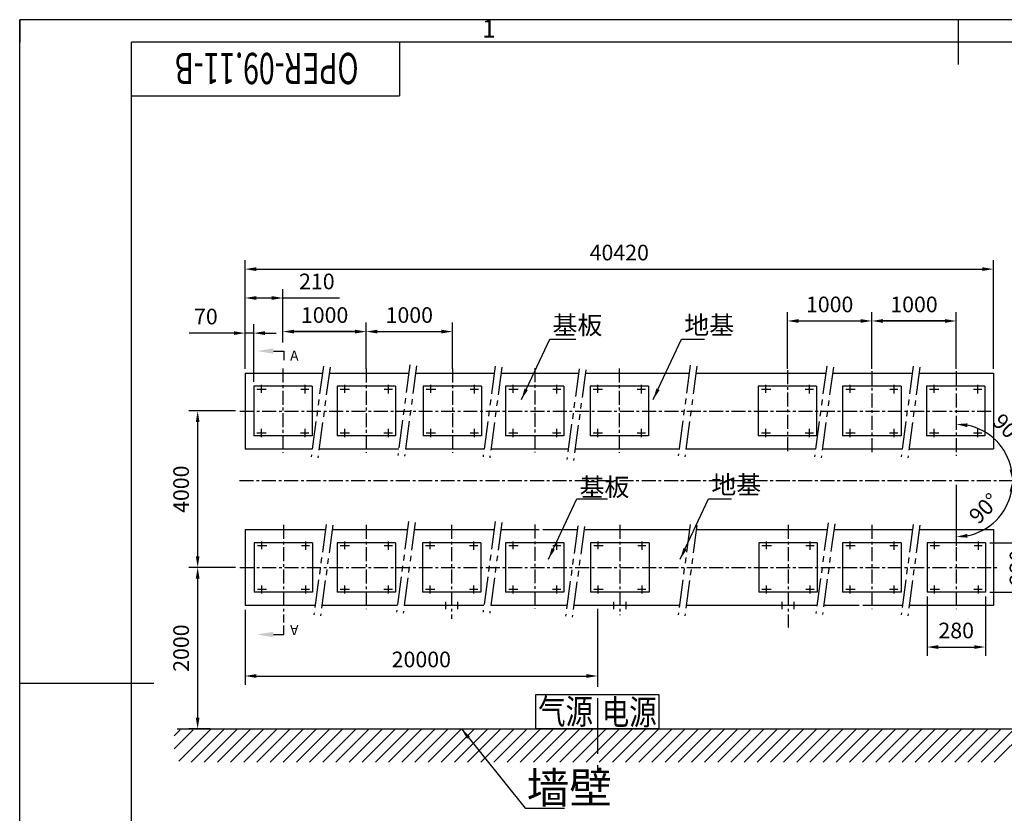
# Model space of a CAD drawing. Units: millimetres. Extents: x -313 to 4839, y -60 to 3505.
# Drawn here: x -300 to 2344, y 1373 to 3504 of the extents above; entities that cross this region are included whole.
import ezdxf
from ezdxf.enums import TextEntityAlignment as Align

# ---------------------------------------------------------------- set-up
doc = ezdxf.new("R2010")
doc.units = ezdxf.units.MM
doc.header["$LTSCALE"] = 120
doc.linetypes.add('CENTER', pattern=[2, 1.25, -0.25, 0.25, -0.25])
doc.linetypes.add('PHANTOM', pattern=[2.5, 1.25, -0.25, 0.25, -0.25, 0.25, -0.25])
for name, color, linetype in [('1', 1, 'CENTER'), ('1轮廓实线层', 7, 'Continuous'), ('2细线层', 4, 'Continuous'), ('3中心线层', 1, 'CENTER'), ('6文字层', 3, 'Continuous'), ('9双点划线层', 6, 'PHANTOM'), ('DIM', 3, 'Continuous'), ('图框层', 7, 'Continuous')]:
    doc.layers.add(name, color=color, linetype=linetype)
doc.styles.add('PC_TEXTSTYLE', font='isocp.shx', dxfattribs={"width": 0.8, "bigfont": 'hzfs.shx'})
doc.styles.add('ROMANS', font='SIMKAI.TTF', dxfattribs={"width": 0.8, "height": 3.5})
doc.styles.add('ROMANS8', font='romans8', dxfattribs={"height": 10})
doc.styles.add('TH_GBDIM', font='romans.shx', dxfattribs={"width": 0.8, "bigfont": 'gbcbig.shx'})
doc.dimstyles.new('TH_GBDIM', dxfattribs={"dimscale": 12, "dimtxt": 3.5, "dimasz": 2.5, "dimexe": 2, "dimexo": 1, "dimgap": 1.5, "dimtad": 1, "dimdec": 1, "dimzin": 12, "dimdsep": 46, "dimtxsty": 'TH_GBDIM', "dimcen": 2.5, "dimclrd": 130, "dimclre": 130, "dimclrt": 3, "dimadec": 0, "dimazin": 0, "dimtfac": 0.714286, "dimtdec": 1, "dimtmove": 0, "dimatfit": 3, "dimfxl": 2, "dimtzin": 0, "dimlwd": -1, "dimlwe": -1, "dimarcsym": 0})

# ---------------------------------------------------------------- blocks, each defined once
blk = doc.blocks.new('*D4')
at = {"color": 130}
for p, q in [((305.2, 2566.8), (305.2, 2858.3)), ((2314.9, 2566.8), (2314.9, 2858.3)), ((335.2, 2834.3), (2284.9, 2834.3))]:
    blk.add_line(p, q, dxfattribs=at)
for points in [[(335.2, 2839.3), (335.2, 2829.3), (305.2, 2834.3)], [(2284.9, 2839.3), (2284.9, 2829.3), (2314.9, 2834.3)]]:
    blk.add_solid(points, dxfattribs=at)
at = {"layer": 'Defpoints', "color": 0}
for p in [(2314.9, 2834.3), (305.2, 2554.8), (2314.9, 2554.8)]:
    blk.add_point(p, dxfattribs=at)
at = {"color": 3, "insert": (1310.1, 2873.3), "char_height": 42, "attachment_point": 5, "style": 'TH_GBDIM'}
blk.add_mtext('40420{}{}', dxfattribs=at)
blk = doc.blocks.new('*D5')
at = {"color": 130}
for p, q in [((305.2, 2566.8), (305.2, 2686.4)), ((328.5, 2531.6), (328.5, 2686.4)), ((275.2, 2662.4), (154.8, 2662.4)), ((328.5, 2662.4), (305.2, 2662.4)), ((358.5, 2662.4), (388.5, 2662.4))]:
    blk.add_line(p, q, dxfattribs=at)
for points in [[(275.2, 2667.4), (275.2, 2657.4), (305.2, 2662.4)], [(358.5, 2667.4), (358.5, 2657.4), (328.5, 2662.4)]]:
    blk.add_solid(points, dxfattribs=at)
at = {"layer": 'Defpoints', "color": 0}
for p in [(305.2, 2662.4), (305.2, 2554.8), (328.5, 2519.6)]:
    blk.add_point(p, dxfattribs=at)
at = {"color": 3, "insert": (200, 2701.4), "char_height": 42, "attachment_point": 5, "style": 'TH_GBDIM'}
blk.add_mtext('70{}{}', dxfattribs=at)
blk = doc.blocks.new('*D6')
at = {"color": 130}
for p, q in [((305.2, 2566.8), (305.2, 2780.7)), ((406.8, 2637.4), (406.8, 2780.7)), ((335.2, 2756.7), (376.8, 2756.7)), ((406.8, 2756.7), (559.2, 2756.7))]:
    blk.add_line(p, q, dxfattribs=at)
for points in [[(335.2, 2761.7), (335.2, 2751.7), (305.2, 2756.7)], [(376.8, 2761.7), (376.8, 2751.7), (406.8, 2756.7)]]:
    blk.add_solid(points, dxfattribs=at)
at = {"layer": 'Defpoints', "color": 0}
for p in [(406.8, 2756.7), (406.8, 2625.4), (305.2, 2554.8)]:
    blk.add_point(p, dxfattribs=at)
at = {"color": 3, "insert": (498, 2795.7), "char_height": 42, "attachment_point": 5, "style": 'TH_GBDIM'}
blk.add_mtext('210{}{}', dxfattribs=at)
blk = doc.blocks.new('*D7')
at = {"color": 130}
for p, q in [((406.8, 2678.5), (406.8, 2690.5)), ((630.7, 2566.8), (630.7, 2690.5)), ((436.8, 2666.5), (600.7, 2666.5))]:
    blk.add_line(p, q, dxfattribs=at)
for points in [[(436.8, 2671.5), (436.8, 2661.5), (406.8, 2666.5)], [(600.7, 2671.5), (600.7, 2661.5), (630.7, 2666.5)]]:
    blk.add_solid(points, dxfattribs=at)
at = {"layer": 'Defpoints', "color": 0}
for p in [(406.8, 2666.5), (630.7, 2666.5), (630.7, 2554.8)]:
    blk.add_point(p, dxfattribs=at)
at = {"color": 3, "insert": (518.8, 2705.5), "char_height": 42, "attachment_point": 5, "style": 'TH_GBDIM'}
blk.add_mtext('1000{}{}', dxfattribs=at)
blk = doc.blocks.new('*D8')
at = {"color": 130}
for p, q in [((630.7, 2566.8), (630.7, 2690.5)), ((861.8, 2566.8), (861.8, 2690.5)), ((660.7, 2666.5), (831.8, 2666.5))]:
    blk.add_line(p, q, dxfattribs=at)
for points in [[(660.7, 2671.5), (660.7, 2661.5), (630.7, 2666.5)], [(831.8, 2671.5), (831.8, 2661.5), (861.8, 2666.5)]]:
    blk.add_solid(points, dxfattribs=at)
at = {"layer": 'Defpoints', "color": 0}
for p in [(861.8, 2666.5), (630.7, 2554.8), (861.8, 2554.8)]:
    blk.add_point(p, dxfattribs=at)
at = {"color": 3, "insert": (746.2, 2705.5), "char_height": 42, "attachment_point": 5, "style": 'TH_GBDIM'}
blk.add_mtext('1000{}{}', dxfattribs=at)
blk = doc.blocks.new('*D9')
at = {"color": 130}
for p, q in [((279.4, 2453.2), (153.9, 2453.2)), ((177.9, 2423.2), (177.9, 2063)), ((279.4, 2033), (153.9, 2033))]:
    blk.add_line(p, q, dxfattribs=at)
for points in [[(172.9, 2423.2), (182.9, 2423.2), (177.9, 2453.2)], [(172.9, 2063), (182.9, 2063), (177.9, 2033)]]:
    blk.add_solid(points, dxfattribs=at)
at = {"layer": 'Defpoints', "color": 0}
for p in [(291.4, 2453.2), (177.9, 2033), (291.4, 2033)]:
    blk.add_point(p, dxfattribs=at)
at = {"color": 3, "insert": (138.9, 2243.1), "char_height": 42, "attachment_point": 5, "rotation": 90, "style": 'TH_GBDIM'}
blk.add_mtext('{4000}{}{}', dxfattribs=at)
blk = doc.blocks.new('*D10')
at = {"color": 130}
for p, q in [((211.7, 2033), (153.9, 2033)), ((177.9, 2003), (177.9, 1629.5)), ((211.7, 1599.5), (153.9, 1599.5))]:
    blk.add_line(p, q, dxfattribs=at)
for points in [[(172.9, 2003), (182.9, 2003), (177.9, 2033)], [(172.9, 1629.5), (182.9, 1629.5), (177.9, 1599.5)]]:
    blk.add_solid(points, dxfattribs=at)
at = {"layer": 'Defpoints', "color": 0}
for p in [(223.7, 2033), (177.9, 1599.5), (223.7, 1599.5)]:
    blk.add_point(p, dxfattribs=at)
at = {"color": 3, "insert": (138.9, 1816.3), "char_height": 42, "attachment_point": 5, "rotation": 90, "style": 'TH_GBDIM'}
blk.add_mtext('2000{}{}', dxfattribs=at)
blk = doc.blocks.new('*D11')
at = {"color": 130}
for p, q in [((305.2, 1919.4), (305.2, 1717.4)), ((1251.8, 1909.9), (1251.8, 1717.4)), ((335.2, 1741.4), (1221.8, 1741.4))]:
    blk.add_line(p, q, dxfattribs=at)
for points in [[(335.2, 1746.4), (335.2, 1736.4), (305.2, 1741.4)], [(1221.8, 1746.4), (1221.8, 1736.4), (1251.8, 1741.4)]]:
    blk.add_solid(points, dxfattribs=at)
at = {"layer": 'Defpoints', "color": 0}
for p in [(305.2, 1931.4), (1251.8, 1921.9), (1251.8, 1741.4)]:
    blk.add_point(p, dxfattribs=at)
at = {"color": 3, "insert": (778.5, 1780.4), "char_height": 42, "attachment_point": 5, "style": 'TH_GBDIM'}
blk.add_mtext('20000{}{}', dxfattribs=at)
blk = doc.blocks.new('*D12')
at = {"color": 130}
for p, q in [((1988.3, 2566.8), (1988.3, 2719)), ((2214.8, 2566.8), (2214.8, 2719)), ((2184.8, 2695), (2018.3, 2695))]:
    blk.add_line(p, q, dxfattribs=at)
for points in [[(2018.3, 2700), (2018.3, 2690), (1988.3, 2695)], [(2184.8, 2700), (2184.8, 2690), (2214.8, 2695)]]:
    blk.add_solid(points, dxfattribs=at)
at = {"layer": 'Defpoints', "color": 0}
for p in [(1988.3, 2695), (1988.3, 2554.8), (2214.8, 2554.8)]:
    blk.add_point(p, dxfattribs=at)
at = {"color": 3, "insert": (2101.5, 2734), "char_height": 42, "attachment_point": 5, "style": 'TH_GBDIM'}
blk.add_mtext('1000{}{}', dxfattribs=at)
blk = doc.blocks.new('*D13')
at = {"color": 130}
for p, q in [((1761.7, 2566.8), (1761.7, 2719)), ((1988.3, 2566.8), (1988.3, 2719)), ((1791.7, 2695), (1958.3, 2695))]:
    blk.add_line(p, q, dxfattribs=at)
for points in [[(1791.7, 2700), (1791.7, 2690), (1761.7, 2695)], [(1958.3, 2700), (1958.3, 2690), (1988.3, 2695)]]:
    blk.add_solid(points, dxfattribs=at)
at = {"layer": 'Defpoints', "color": 0}
for p in [(1988.3, 2695), (1761.7, 2554.8), (1988.3, 2554.8)]:
    blk.add_point(p, dxfattribs=at)
at = {"color": 3, "insert": (1875, 2734), "char_height": 42, "attachment_point": 5, "style": 'TH_GBDIM'}
blk.add_mtext('1000{}{}', dxfattribs=at)
blk = doc.blocks.new('*D14')
at = {"color": 130}
for p, q in [((2136.5, 1954.6), (2136.5, 1795.2)), ((2293.1, 1954.6), (2293.1, 1795.2)), ((2166.5, 1819.2), (2263.1, 1819.2))]:
    blk.add_line(p, q, dxfattribs=at)
for points in [[(2166.5, 1824.2), (2166.5, 1814.2), (2136.5, 1819.2)], [(2263.1, 1824.2), (2263.1, 1814.2), (2293.1, 1819.2)]]:
    blk.add_solid(points, dxfattribs=at)
at = {"layer": 'Defpoints', "color": 0}
for p in [(2136.5, 1966.6), (2293.1, 1966.6), (2293.1, 1819.2)]:
    blk.add_point(p, dxfattribs=at)
at = {"color": 3, "insert": (2214.8, 1858.2), "char_height": 42, "attachment_point": 5, "style": 'TH_GBDIM'}
blk.add_mtext('280{}{}', dxfattribs=at)
blk = doc.blocks.new('*D15')
at = {"color": 130}
for p, q in [((2305.1, 2099.5), (2447.8, 2099.5)), ((2423.8, 2069.5), (2423.8, 1996.6)), ((2305.1, 1966.6), (2447.8, 1966.6))]:
    blk.add_line(p, q, dxfattribs=at)
for points in [[(2418.8, 2069.5), (2428.8, 2069.5), (2423.8, 2099.5)], [(2418.8, 1996.6), (2428.8, 1996.6), (2423.8, 1966.6)]]:
    blk.add_solid(points, dxfattribs=at)
at = {"layer": 'Defpoints', "color": 0}
for p in [(2293.1, 2099.5), (2293.1, 1966.6), (2423.8, 1966.6)]:
    blk.add_point(p, dxfattribs=at)
at = {"color": 3, "insert": (2384.8, 2033), "char_height": 42, "attachment_point": 5, "rotation": 90, "style": 'TH_GBDIM'}
blk.add_mtext('230{}{}', dxfattribs=at)
blk = doc.blocks.new('*D16')
at = {"color": 130}
blk.add_arc((2214.8, 2266.5), 151.4, 11.3715, 78.6285, dxfattribs=at)
for points in [[(2244.2, 2409.9), (2245.2, 2419.9), (2214.8, 2417.9)], [(2368.2, 2296.8), (2358.3, 2295.8), (2366.2, 2266.5)]]:
    blk.add_solid(points, dxfattribs=at)
at = {"layer": 'Defpoints', "color": 0}
for p in [(2214.8, 2560.4), (2214.8, 2332.8), (2345.9, 2342.2), (290.5, 2266.5), (2386, 2266.5)]:
    blk.add_point(p, dxfattribs=at)
at = {"color": 3, "insert": (2350.3, 2401.9), "char_height": 42, "attachment_point": 5, "rotation": 315, "style": 'TH_GBDIM'}
blk.add_mtext('90°', dxfattribs=at)
blk = doc.blocks.new('*D17')
at = {"color": 130}
blk.add_line((2214.8, 2254.5), (2214.8, 2091.1), dxfattribs=at)
blk.add_arc((2214.8, 2266.5), 151.4, 281.3715, 348.6285, dxfattribs=at)
for points in [[(2358.3, 2237.1), (2368.2, 2236.1), (2366.2, 2266.5)], [(2245.2, 2113.1), (2244.2, 2123), (2214.8, 2115.1)]]:
    blk.add_solid(points, dxfattribs=at)
at = {"layer": 'Defpoints', "color": 0}
for p in [(2214.8, 2560.4), (2214.8, 2332.8), (290.5, 2266.5), (2386, 2266.5), (2290.5, 2135.4)]:
    blk.add_point(p, dxfattribs=at)
at = {"color": 3, "insert": (2293.5, 2187.8), "char_height": 42, "attachment_point": 5, "rotation": 45, "style": 'TH_GBDIM'}
blk.add_mtext('90°', dxfattribs=at)
blk = doc.blocks.new('PC_TYDH_BLOCK')
at = {"layer": '2细线层', "linetype": 'Continuous'}
for p in [(60, 0), (0, -12)]:
    blk.add_line(p, (60, -12), dxfattribs=at)
at = {"layer": '6文字层', "style": 'PC_TEXTSTYLE', "width": 1.815486}
blk.add_attdef('图样代号', text='', height=7, rotation=180, dxfattribs=at).set_placement((58.24, -2.4), (2.35, -2.4), align=Align.FIT)

msp = doc.modelspace()

# ---------------------------------------------------------------- linework, layer by layer
at = {"color": 6, "linetype": 'PHANTOM', "ltscale": 0.5}
for p, q in [((515.47, 2573.34), (482.78, 2330.22)), ((533.38, 2570.94), (500.68, 2327.81)), ((748, 2576.97), (715.3, 2333.85)), ((765.9, 2574.57), (733.2, 2331.44)), ((976.89, 2573.34), (944.19, 2330.22)), ((994.79, 2570.94), (962.09, 2327.81)), ((1202.15, 2566.09), (1169.45, 2322.96)), ((1500.67, 2575.86), (1467.97, 2332.74)), ((1518.68, 2573.46), (1485.98, 2330.33)), ((1867.02, 2573.34), (1834.32, 2330.22)), ((1884.92, 2570.94), (1852.22, 2327.81)), ((2099.54, 2573.34), (2066.84, 2330.22)), ((2117.44, 2570.94), (2084.75, 2327.81)), ((1220.05, 2563.68), (1187.35, 2320.55)), ((522.74, 2148.78), (490.04, 1905.65)), ((540.64, 2146.37), (507.94, 1903.24)), ((744.36, 2156.04), (711.67, 1912.91)), ((762.27, 2153.63), (729.57, 1910.5)), ((976.89, 2156.04), (944.19, 1912.91)), ((994.79, 2153.63), (962.09, 1910.5)), ((1198.51, 2145.15), (1165.81, 1902.02)), ((1216.42, 2142.74), (1183.72, 1899.61)), ((1500.67, 2148.78), (1467.97, 1905.65)), ((1518.68, 2146.37), (1485.98, 1903.24)), ((1870.65, 2152.41), (1837.95, 1909.28)), ((1888.55, 2150), (1855.86, 1906.87)), ((2099.54, 2148.78), (2066.84, 1905.65)), ((2117.44, 2146.37), (2084.75, 1903.24))]:
    msp.add_line(p, q, dxfattribs=at)
for p, q in [((305.22, 2554.8), (305.22, 2351.58)), ((305.22, 2554.8), (512.98, 2554.8)), ((531.21, 2554.8), (745.02, 2554.8)), ((763.24, 2554.8), (974.39, 2554.8)), ((992.62, 2554.8), (1200.63, 2554.8)), ((1218.85, 2554.8), (1499.88, 2554.8)), ((1516.17, 2554.8), (1864.52, 2554.8)), ((1882.75, 2554.8), (2097.05, 2554.8)), ((2115.27, 2554.8), (2314.9, 2554.8)), ((2314.9, 2554.8), (2314.9, 2351.58)), ((328.51, 2519.64), (328.51, 2386.74)), ((485.17, 2519.64), (328.51, 2519.64)), ((485.17, 2519.64), (485.17, 2386.74)), ((709, 2519.64), (552.34, 2519.64)), ((552.34, 2519.64), (552.34, 2386.74)), ((709, 2519.64), (709, 2386.74)), ((940.13, 2519.64), (783.47, 2519.64)), ((783.47, 2519.64), (783.47, 2386.74)), ((940.13, 2519.64), (940.13, 2386.74)), ((1161.53, 2519.64), (1004.87, 2519.64)), ((1004.87, 2519.64), (1004.87, 2386.74)), ((1161.53, 2519.64), (1161.53, 2386.74)), ((1388.39, 2519.64), (1231.73, 2519.64)), ((1231.73, 2519.64), (1231.73, 2386.74)), ((1388.39, 2519.64), (1388.39, 2386.74)), ((1840.01, 2519.64), (1683.34, 2519.64)), ((1683.34, 2519.64), (1683.34, 2386.74)), ((1840.01, 2519.64), (1840.01, 2386.74)), ((2066.59, 2519.64), (1909.93, 2519.64)), ((1909.93, 2519.64), (1909.93, 2386.74)), ((2066.59, 2519.64), (2066.59, 2386.74)), ((2291.62, 2519.64), (2134.96, 2519.64)), ((2134.96, 2519.64), (2134.96, 2386.74)), ((2291.62, 2519.64), (2291.62, 2386.74)), ((485.17, 2386.74), (328.51, 2386.74)), ((709, 2386.74), (552.34, 2386.74)), ((940.13, 2386.74), (783.47, 2386.74)), ((1161.53, 2386.74), (1004.87, 2386.74)), ((1388.39, 2386.74), (1231.73, 2386.74)), ((1840.01, 2386.74), (1683.34, 2386.74)), ((2066.59, 2386.74), (1909.93, 2386.74)), ((2291.62, 2386.74), (2134.96, 2386.74)), ((305.22, 2351.58), (485.65, 2351.58)), ((503.87, 2351.58), (717.68, 2351.58)), ((735.91, 2351.58), (947.06, 2351.58)), ((965.29, 2351.58), (1173.3, 2351.58)), ((1191.52, 2351.58), (1472.55, 2351.58)), ((1488.83, 2351.58), (1837.19, 2351.58)), ((1855.42, 2351.58), (2069.72, 2351.58)), ((2087.94, 2351.58), (2314.9, 2351.58)), ((305.22, 2134.64), (520.84, 2134.64)), ((305.22, 2134.64), (305.22, 1931.41)), ((539.07, 2134.64), (741.49, 2134.64)), ((759.71, 2134.64), (974.01, 2134.64)), ((992.24, 2134.64), (1095.1, 2134.64)), ((1104.41, 2134.64), (1197.1, 2134.64)), ((1215.33, 2134.64), (1498.77, 2134.64)), ((1517.1, 2134.64), (1868.26, 2134.64)), ((1886.49, 2134.64), (2097.64, 2134.64)), ((2115.87, 2134.64), (2314.9, 2134.64)), ((2314.9, 2134.64), (2314.9, 1931.41)), ((486.66, 2099.48), (330, 2099.48)), ((330, 2099.48), (330, 1966.57)), ((486.66, 2099.48), (486.66, 1966.57)), ((709, 2099.48), (552.34, 2099.48)), ((552.34, 2099.48), (552.34, 1966.57)), ((709, 2099.48), (709, 1966.57)), ((938.27, 2099.48), (781.61, 2099.48)), ((781.61, 2099.48), (781.61, 1966.57)), ((938.27, 2099.48), (938.27, 1966.57)), ((1161.53, 2099.48), (1004.87, 2099.48)), ((1004.87, 2099.48), (1004.87, 1966.57)), ((1161.53, 2099.48), (1161.53, 1966.57)), ((1389.89, 2099.48), (1233.23, 2099.48)), ((1233.23, 2099.48), (1233.23, 1966.57)), ((1389.89, 2099.48), (1389.89, 1966.57)), ((1841.5, 2099.48), (1684.84, 2099.48)), ((1684.84, 2099.48), (1684.84, 1966.57)), ((1841.5, 2099.48), (1841.5, 1966.57)), ((2066.59, 2099.48), (1909.93, 2099.48)), ((1909.93, 2099.48), (1909.93, 1966.57)), ((2066.59, 2099.48), (2066.59, 1966.57)), ((2293.11, 2099.48), (2136.45, 2099.48)), ((2136.45, 2099.48), (2136.45, 1966.57)), ((2293.11, 2099.48), (2293.11, 1966.57)), ((486.66, 1966.57), (330, 1966.57)), ((709, 1966.57), (552.34, 1966.57)), ((938.27, 1966.57), (781.61, 1966.57)), ((1161.53, 1966.57), (1004.87, 1966.57)), ((1389.89, 1966.57), (1233.23, 1966.57)), ((1841.5, 1966.57), (1684.84, 1966.57)), ((2066.59, 1966.57), (1909.93, 1966.57)), ((2293.11, 1966.57), (2136.45, 1966.57)), ((305.22, 1931.41), (493.51, 1931.41)), ((511.73, 1931.41), (714.15, 1931.41)), ((732.38, 1931.41), (946.68, 1931.41)), ((964.91, 1931.41), (1045, 1931.41)), ((1045, 1931.41), (1169.77, 1931.41)), ((1187.99, 1931.41), (1471.43, 1931.41)), ((1489.77, 1931.41), (1840.93, 1931.41)), ((1859.16, 1931.41), (1954.4, 1931.41)), ((1963.7, 1931.41), (2070.31, 1931.41)), ((2088.53, 1931.41), (2314.9, 1931.41)), ((122.55, 1599.51), (2100.93, 1599.51)), ((2100.93, 1599.51), (2448.32, 1599.51))]:
    msp.add_line(p, q)
at = {"color": 6, "linetype": 'CENTER', "ltscale": 20}
for p, q in [((336.84, 2511.9), (362.06, 2511.9)), ((348.13, 2523.19), (348.13, 2502.01)), ((454.84, 2511.9), (476.84, 2511.9)), ((465.55, 2523.19), (465.55, 2500.42)), ((560.67, 2511.9), (585.89, 2511.9)), ((571.96, 2523.19), (571.96, 2502.01)), ((678.67, 2511.9), (700.67, 2511.9)), ((689.38, 2523.19), (689.38, 2500.42)), ((791.8, 2511.9), (817.02, 2511.9)), ((803.09, 2523.19), (803.09, 2502.01)), ((909.8, 2511.9), (931.8, 2511.9)), ((920.51, 2523.19), (920.51, 2500.42)), ((1013.2, 2511.9), (1038.42, 2511.9)), ((1024.49, 2523.19), (1024.49, 2502.01)), ((1131.2, 2511.9), (1153.2, 2511.9)), ((1141.91, 2523.19), (1141.91, 2500.42)), ((1240.06, 2511.9), (1265.29, 2511.9)), ((1251.35, 2523.19), (1251.35, 2502.01)), ((1358.06, 2511.9), (1380.06, 2511.9)), ((1368.77, 2523.19), (1368.77, 2500.42)), ((1691.68, 2511.9), (1716.9, 2511.9)), ((1702.97, 2523.19), (1702.97, 2502.01)), ((1809.68, 2511.9), (1831.68, 2511.9)), ((1820.38, 2523.19), (1820.38, 2500.42)), ((1918.26, 2511.9), (1943.48, 2511.9)), ((1929.55, 2523.19), (1929.55, 2502.01)), ((2036.26, 2511.9), (2058.26, 2511.9)), ((2046.97, 2523.19), (2046.97, 2500.42)), ((2143.29, 2511.9), (2168.51, 2511.9)), ((2154.58, 2523.19), (2154.58, 2502.01)), ((2261.29, 2511.9), (2283.29, 2511.9)), ((2272, 2523.19), (2272, 2500.42)), ((336.84, 2394.48), (361.67, 2394.48)), ((348.13, 2404.87), (348.13, 2383.19)), ((454.44, 2394.48), (476.84, 2394.48)), ((465.55, 2404.87), (465.55, 2383.19)), ((560.67, 2394.48), (585.5, 2394.48)), ((571.96, 2404.87), (571.96, 2383.19)), ((678.27, 2394.48), (700.67, 2394.48)), ((689.38, 2404.87), (689.38, 2383.19)), ((791.8, 2394.48), (816.63, 2394.48)), ((803.09, 2404.87), (803.09, 2383.19)), ((909.4, 2394.48), (931.8, 2394.48)), ((920.51, 2404.87), (920.51, 2383.19)), ((1013.2, 2394.48), (1038.03, 2394.48)), ((1024.49, 2404.87), (1024.49, 2383.19)), ((1130.8, 2394.48), (1153.2, 2394.48)), ((1141.91, 2404.87), (1141.91, 2383.19)), ((1240.06, 2394.48), (1264.89, 2394.48)), ((1251.35, 2404.87), (1251.35, 2383.19)), ((1357.67, 2394.48), (1380.06, 2394.48)), ((1368.77, 2404.87), (1368.77, 2383.19)), ((1691.68, 2394.48), (1716.51, 2394.48)), ((1702.97, 2404.87), (1702.97, 2383.19)), ((1809.28, 2394.48), (1831.68, 2394.48)), ((1820.38, 2404.87), (1820.38, 2383.19)), ((1918.26, 2394.48), (1943.09, 2394.48)), ((1929.55, 2404.87), (1929.55, 2383.19)), ((2035.86, 2394.48), (2058.26, 2394.48)), ((2046.97, 2404.87), (2046.97, 2383.19)), ((2143.29, 2394.48), (2168.12, 2394.48)), ((2154.58, 2404.87), (2154.58, 2383.19)), ((2260.89, 2394.48), (2283.29, 2394.48)), ((2272, 2404.87), (2272, 2383.19)), ((338.33, 2091.73), (363.56, 2091.73)), ((349.62, 2103.02), (349.62, 2081.85)), ((456.33, 2091.73), (478.33, 2091.73)), ((467.04, 2103.02), (467.04, 2080.26)), ((560.67, 2091.73), (585.89, 2091.73)), ((571.96, 2103.02), (571.96, 2081.85)), ((678.67, 2091.73), (700.67, 2091.73)), ((689.38, 2103.02), (689.38, 2080.26)), ((789.94, 2091.73), (815.17, 2091.73)), ((801.24, 2103.02), (801.24, 2081.85)), ((907.95, 2091.73), (929.94, 2091.73)), ((918.65, 2103.02), (918.65, 2080.26)), ((1013.2, 2091.73), (1038.42, 2091.73)), ((1024.49, 2103.02), (1024.49, 2081.85)), ((1131.2, 2091.73), (1153.2, 2091.73)), ((1141.91, 2103.02), (1141.91, 2080.26)), ((1241.56, 2091.73), (1266.78, 2091.73)), ((1252.85, 2103.02), (1252.85, 2081.85)), ((1359.56, 2091.73), (1381.56, 2091.73)), ((1370.27, 2103.02), (1370.27, 2080.26)), ((1693.17, 2091.73), (1718.4, 2091.73)), ((1704.46, 2103.02), (1704.46, 2081.85)), ((1811.17, 2091.73), (1833.17, 2091.73)), ((1821.88, 2103.02), (1821.88, 2080.26)), ((1918.26, 2091.73), (1943.48, 2091.73)), ((1929.55, 2103.02), (1929.55, 2081.85)), ((2036.26, 2091.73), (2058.26, 2091.73)), ((2046.97, 2103.02), (2046.97, 2080.26)), ((2144.78, 2091.73), (2170.01, 2091.73)), ((2156.07, 2103.02), (2156.07, 2081.85)), ((2262.78, 2091.73), (2284.78, 2091.73)), ((2273.49, 2103.02), (2273.49, 2080.26)), ((349.62, 1984.71), (349.62, 1963.02)), ((467.04, 1984.71), (467.04, 1963.02)), ((571.96, 1984.71), (571.96, 1963.02)), ((689.38, 1984.71), (689.38, 1963.02)), ((801.24, 1984.71), (801.24, 1963.02)), ((918.65, 1984.71), (918.65, 1963.02)), ((1024.49, 1984.71), (1024.49, 1963.02)), ((1141.91, 1984.71), (1141.91, 1963.02)), ((1252.85, 1984.71), (1252.85, 1963.02)), ((1370.27, 1984.71), (1370.27, 1963.02)), ((1704.46, 1984.71), (1704.46, 1963.02)), ((1821.88, 1984.71), (1821.88, 1963.02)), ((1929.55, 1984.71), (1929.55, 1963.02)), ((2046.97, 1984.71), (2046.97, 1963.02)), ((2156.07, 1984.71), (2156.07, 1963.02)), ((2273.49, 1984.71), (2273.49, 1963.02)), ((338.33, 1974.31), (363.16, 1974.31)), ((455.94, 1974.31), (478.33, 1974.31)), ((560.67, 1974.31), (585.5, 1974.31)), ((678.27, 1974.31), (700.67, 1974.31)), ((789.94, 1974.31), (814.78, 1974.31)), ((907.55, 1974.31), (929.94, 1974.31)), ((1013.2, 1974.31), (1038.03, 1974.31)), ((1130.8, 1974.31), (1153.2, 1974.31)), ((1241.56, 1974.31), (1266.39, 1974.31)), ((1359.16, 1974.31), (1381.56, 1974.31)), ((1693.17, 1974.31), (1718, 1974.31)), ((1810.78, 1974.31), (1833.17, 1974.31)), ((1918.26, 1974.31), (1943.09, 1974.31)), ((2035.86, 1974.31), (2058.26, 1974.31)), ((2144.78, 1974.31), (2169.61, 1974.31)), ((2262.39, 1974.31), (2284.78, 1974.31)), ((843.2, 1940.74), (843.2, 1920.79)), ((875.65, 1940.74), (875.65, 1920.79)), ((1294.81, 1940.74), (1294.81, 1920.79)), ((1327.26, 1940.74), (1327.26, 1920.79)), ((1746.42, 1940.74), (1746.42, 1920.79)), ((1778.88, 1940.74), (1778.88, 1920.79))]:
    msp.add_line(p, q, dxfattribs=at)
at = {"color": 2}
for p, q in [((114.8, 1581.11), (130.76, 1597.07)), ((114.8, 1545.76), (166.11, 1597.07)), ((127.7, 1512.84), (214.37, 1599.51)), ((160.27, 1510.05), (249.72, 1599.51)), ((195.62, 1510.05), (285.08, 1599.51)), ((230.98, 1510.05), (320.44, 1599.51)), ((266.33, 1510.05), (355.79, 1599.51)), ((301.69, 1510.05), (391.15, 1599.51)), ((337.04, 1510.05), (426.5, 1599.51)), ((372.4, 1510.05), (461.86, 1599.51)), ((407.75, 1510.05), (497.21, 1599.51)), ((443.11, 1510.05), (532.57, 1599.51)), ((478.46, 1510.05), (567.92, 1599.51)), ((513.82, 1510.05), (603.28, 1599.51)), ((549.17, 1510.05), (638.63, 1599.51)), ((584.53, 1510.05), (673.99, 1599.51)), ((619.89, 1510.05), (709.34, 1599.51)), ((655.24, 1510.05), (744.7, 1599.51)), ((690.6, 1510.05), (780.06, 1599.51)), ((725.95, 1510.05), (815.41, 1599.51)), ((761.31, 1510.05), (850.77, 1599.51)), ((796.66, 1510.05), (886.12, 1599.51)), ((832.02, 1510.05), (921.48, 1599.51)), ((867.37, 1510.05), (956.83, 1599.51)), ((902.73, 1510.05), (992.19, 1599.51)), ((938.08, 1510.05), (1027.54, 1599.51)), ((973.44, 1510.05), (1062.9, 1599.51)), ((1008.79, 1510.05), (1098.25, 1599.51)), ((1044.15, 1510.05), (1133.61, 1599.51)), ((1079.5, 1510.05), (1168.96, 1599.51)), ((1114.86, 1510.05), (1204.32, 1599.51)), ((1150.22, 1510.05), (1239.67, 1599.51)), ((1185.57, 1510.05), (1275.03, 1599.51)), ((1220.93, 1510.05), (1310.39, 1599.51)), ((1256.28, 1510.05), (1345.74, 1599.51)), ((1291.64, 1510.05), (1381.1, 1599.51)), ((1326.99, 1510.05), (1416.45, 1599.51)), ((1362.35, 1510.05), (1451.81, 1599.51)), ((1397.7, 1510.05), (1487.16, 1599.51)), ((1433.06, 1510.05), (1522.52, 1599.51)), ((1468.41, 1510.05), (1557.87, 1599.51)), ((1503.77, 1510.05), (1593.23, 1599.51)), ((1539.12, 1510.05), (1628.58, 1599.51)), ((1574.48, 1510.05), (1663.94, 1599.51)), ((1609.84, 1510.05), (1699.29, 1599.51)), ((1645.19, 1510.05), (1734.65, 1599.51)), ((1680.55, 1510.05), (1770, 1599.51)), ((1715.9, 1510.05), (1805.36, 1599.51)), ((1751.26, 1510.05), (1840.72, 1599.51)), ((1786.61, 1510.05), (1876.07, 1599.51)), ((1821.97, 1510.05), (1911.43, 1599.51)), ((1857.32, 1510.05), (1946.78, 1599.51)), ((1892.68, 1510.05), (1982.14, 1599.51)), ((1928.03, 1510.05), (2017.49, 1599.51)), ((1963.39, 1510.05), (2052.85, 1599.51)), ((1998.74, 1510.05), (2088.2, 1599.51)), ((2034.1, 1510.05), (2123.56, 1599.51)), ((2069.45, 1510.05), (2158.91, 1599.51)), ((2104.81, 1510.05), (2194.27, 1599.51)), ((2140.17, 1510.05), (2229.62, 1599.51)), ((2175.52, 1510.05), (2264.98, 1599.51)), ((2210.88, 1510.05), (2300.33, 1599.51)), ((2246.23, 1510.05), (2335.69, 1599.51)), ((2281.59, 1510.05), (2371.05, 1599.51)), ((2316.94, 1510.05), (2406.4, 1599.51))]:
    msp.add_line(p, q, dxfattribs=at)
at = {"layer": '1'}
msp.add_line((1251.76, 1921.95), (1251.76, 1484.14), dxfattribs=at)
at = {"layer": '1轮廓实线层'}
for p, q in [((2220, 3504), (2220, 3384)), ((-300, 1722), (60, 1722))]:
    msp.add_line(p, q, dxfattribs=at)
at = {"layer": '2细线层'}
for p, q in [((-300, -60), (-300, 3504)), ((4740, 3504), (-300, 3504)), ((-300, 3504), (-300, 3444)), ((2220, 3504), (2220, 3444))]:
    msp.add_line(p, q, dxfattribs=at)
at = {"layer": '3中心线层', "color": 1, "linetype": 'CENTER', "ltscale": 0.25}
for p, q in [((406.84, 2567.19), (406.84, 2341.22)), ((630.67, 2567.19), (630.67, 2341.22)), ((861.8, 2567.19), (861.8, 2341.22)), ((1083.2, 2568.08), (1083.2, 2342.11)), ((1310.06, 2567.19), (1310.06, 2341.22)), ((1761.68, 2562.5), (1761.68, 2341.22)), ((1988.26, 2560.37), (1988.26, 2341.22)), ((2214.83, 2560.39), (2214.83, 2332.82)), ((291.4, 2453.19), (2314.9, 2453.19)), ((290.5, 2266.49), (2386.01, 2266.49)), ((408.33, 2147.03), (408.33, 1885.41)), ((630.67, 2147.03), (630.67, 1921.06)), ((859.94, 2147.03), (859.94, 1894.63)), ((1083.2, 2147.91), (1083.2, 1921.95)), ((1311.56, 2147.03), (1311.56, 1905.11)), ((1763.17, 2147.03), (1763.17, 1872)), ((1988.26, 2147.03), (1988.26, 1921.06)), ((2214.78, 2147.03), (2214.78, 1920.64)), ((291.4, 2033.02), (2328.07, 2033.02))]:
    msp.add_line(p, q, dxfattribs=at)
at = {"layer": '9双点划线层', "ltscale": 40}
msp.add_lwpolyline([(1086.16, 1691.95), (1416.45, 1691.95), (1416.45, 1599.51), (1086.16, 1599.51)], close=True, dxfattribs=at)
at = {"layer": 'Defpoints', "color": 0, "linetype": 'ByBlock'}
for p in [(305.22, 1931.41), (2314.9, 1931.41)]:
    msp.add_point(p, dxfattribs=at)
at = {"layer": 'DIM'}
for p, q in [((329.22, 2756.71), (382.84, 2756.71)), ((1785.68, 2694.98), (1964.26, 2694.98)), ((2012.26, 2694.98), (2190.78, 2694.98)), ((606.67, 2666.46), (430.84, 2666.46)), ((654.67, 2666.46), (837.8, 2666.46)), ((381.35, 2614.12), (409.53, 2614.12)), ((409.53, 2614.12), (409.53, 2589.58)), ((409.53, 1852.81), (409.53, 1877.35)), ((381.35, 1852.81), (409.53, 1852.81))]:
    msp.add_line(p, q, dxfattribs=at)
for points in [[(1785.68, 2698.98), (1785.68, 2690.98), (1761.68, 2694.98)], [(2012.26, 2698.98), (2012.26, 2690.98), (1988.26, 2694.98)], [(2190.78, 2698.98), (2190.78, 2690.98), (2214.78, 2694.98)], [(430.84, 2670.46), (430.84, 2662.46), (406.84, 2666.46)], [(606.67, 2670.46), (606.67, 2662.46), (630.67, 2666.46)], [(654.67, 2670.46), (654.67, 2662.46), (630.67, 2666.46)], [(837.8, 2670.46), (837.8, 2662.46), (861.8, 2666.46)], [(381.35, 2606.9), (381.35, 2621.35), (337.99, 2614.12)], [(381.35, 1860.03), (381.35, 1845.58), (337.99, 1852.81)]]:
    msp.add_solid(points, dxfattribs=at)
at = {"layer": '图框层'}
for p in [(0, 0), (4680, 3444)]:
    msp.add_line(p, (0, 3444), dxfattribs=at)

# ---------------------------------------------------------------- block references
ref = msp.add_blockref('PC_TYDH_BLOCK', (0, 3444), dxfattribs=dict(at, xscale=12, yscale=12, zscale=12))
ref.add_attrib('图样代号', 'OPER-09.11-B', dxfattribs={"layer": '6文字层', "height": 84, "rotation": 180, "style": 'PC_TEXTSTYLE', "width": 0.667}).set_placement((363.51, 3415.16), align=Align.CENTER)

# ---------------------------------------------------------------- texts
at = {"color": 3, "attachment_point": 1, "style": 'TH_GBDIM'}
for s, insert, char_height in [('基板', (1130.78, 2708.08), 49), ('地基', (1484.73, 2708.08), 49), ('基板', (1203.38, 2273.39), 49), ('地基', (1557.32, 2279.4), 49), ('墙壁', (1061.45, 1483.2), 84)]:
    msp.add_mtext(s, dxfattribs=dict(at, insert=insert, char_height=char_height))
at = {"layer": '6文字层', "style": 'TH_GBDIM'}
msp.add_text('1', height=48, dxfattribs=at).set_placement((960, 3474), align=Align.MIDDLE)
at = {"layer": 'DIM', "style": 'ROMANS8', "text_generation_flag": 2}
msp.add_text('A', height=27.1, dxfattribs=at).set_placement((448.57, 2588.56))
at = {"layer": 'DIM', "style": 'ROMANS8'}
msp.add_text('A', height=27.1, rotation=180, dxfattribs=at).set_placement((448.57, 1878.37))
at = {"layer": 'DIM', "style": 'ROMANS', "width": 0.8}
for s, p in [('气源', (1092.17, 1612.15)), ('电源', (1263.04, 1610.55))]:
    msp.add_text(s, height=67.5, dxfattribs=at).set_placement(p)

# ---------------------------------------------------------------- dimensions: what is measured, and where the dimension line sits
for base, p1, p2, text, picture, middle in [((2314.9, 2834.33), (305.22, 2554.8), (2314.9, 2554.8), '40420{}{}', '*D4', (1310.06, 2873.33)), ((406.84, 2756.71), (305.22, 2554.8), (406.84, 2625.43), '210{}{}', '*D6', (498.04, 2795.71)), ((1988.26, 2694.98), (1761.68, 2554.8), (1988.26, 2554.8), '1000{}{}', '*D13', (1874.97, 2733.98)), ((1988.26, 2694.98), (2214.83, 2554.8), (1988.26, 2554.8), '1000{}{}', '*D12', (2101.54, 2733.98)), ((305.22, 2662.45), (328.51, 2519.64), (305.22, 2554.8), '70{}{}', '*D5', (200.02, 2701.45)), ((630.67, 2666.46), (406.84, 2666.46), (630.67, 2554.8), '1000{}{}', '*D7', (518.75, 2705.46)), ((861.8, 2666.46), (630.67, 2554.8), (861.8, 2554.8), '1000{}{}', '*D8', (746.23, 2705.46)), ((2293.11, 1819.19), (2136.45, 1966.57), (2293.11, 1966.57), '280{}{}', '*D14', (2214.78, 1858.19))]:
    dim = msp.add_linear_dim(base=base, p1=p1, p2=p2, text=text, dimstyle='TH_GBDIM', override={"dimgap": 1.5, "dimtad": 1, "dimjust": 0, "dimdec": 1, "dimlfac": 1, "dimse1": 0, "dimse2": 0, "dimsd1": 0, "dimsd2": 0})
    dim.commit()
    dim.dimension.update_dxf_attribs({"geometry": picture, "text_midpoint": middle})
for base, line1, line2, picture, middle in [((2345.95, 2342.19), ((290.5, 2266.49), (2386.01, 2266.49)), ((2214.83, 2560.39), (2214.83, 2332.82)), '*D16', (2350.28, 2401.95)), ((2290.53, 2135.37), ((2214.83, 2560.39), (2214.83, 2332.82)), ((290.5, 2266.49), (2386.01, 2266.49)), '*D17', (2293.49, 2187.83))]:
    dim = msp.add_angular_dim_2l(base=base, line1=line1, line2=line2, dimstyle='TH_GBDIM')
    dim.commit()
    dim.dimension.update_dxf_attribs({"geometry": picture, "text_midpoint": middle})
for base, p1, p2, text, picture, middle in [((177.91, 2033.02), (291.4, 2453.19), (291.4, 2033.02), '{4000}{}{}', '*D9', (138.91, 2243.11)), ((177.91, 1599.51), (223.74, 2033.02), (223.74, 1599.51), '2000{}{}', '*D10', (138.91, 1816.26))]:
    dim = msp.add_linear_dim(base=base, p1=p1, p2=p2, angle=90, text=text, dimstyle='TH_GBDIM', override={"dimgap": 1.5, "dimtad": 1, "dimjust": 0, "dimdec": 1, "dimlfac": 1, "dimse1": 0, "dimse2": 0, "dimsd1": 0, "dimsd2": 0})
    dim.commit()
    dim.dimension.update_dxf_attribs({"geometry": picture, "text_midpoint": middle})
dim = msp.add_linear_dim(base=(2423.77, 1966.57), p1=(2293.11, 2099.48), p2=(2293.11, 1966.57), angle=90, text='230{}{}', dimstyle='TH_GBDIM', override={"dimgap": 1.5, "dimtad": 1, "dimjust": 0, "dimdec": 1, "dimlfac": 1, "dimse1": 0, "dimse2": 0, "dimsd1": 0, "dimsd2": 0})
dim.commit()
dim.dimension.update_dxf_attribs({"geometry": '*D15', "text_midpoint": (2423.77, 2033.02), "dimtype": 160})
dim = msp.add_linear_dim(base=(1251.76, 1741.41), p1=(305.22, 1931.41), p2=(1251.76, 1921.95), text='20000{}{}', dimstyle='TH_GBDIM', override={"dimgap": 1.5, "dimtad": 1, "dimjust": 0, "dimdec": 1, "dimlfac": 1, "dimse1": 0, "dimse2": 0, "dimsd1": 0, "dimsd2": 0})
dim.commit()
dim.dimension.update_dxf_attribs({"geometry": '*D11', "text_midpoint": (778.49, 1741.41), "dimtype": 160})

# ---------------------------------------------------------------- leaders
at = {"annotation_type": 0, "has_hookline": 1, "hookline_direction": 0}
for points, text_width in [([(1047.48, 2484.34), (1123.19, 2646.25), (1193.5, 2646.17)], 54.91), ([(1401.42, 2484.34), (1477.14, 2646.25), (1538.84, 2645.76)], 54.04), ([(1120.08, 2055.66), (1195.79, 2217.57), (1278.73, 2217.43)], 54.91), ([(1474.02, 2055.66), (1549.73, 2217.57), (1611.43, 2217.08)], 54.04), ([(886.12, 1599.51), (1057.66, 1386.76), (1163.05, 1386.86)], 94.13)]:
    msp.add_leader(points, dimstyle='TH_GBDIM', override={"dimgap": 1.5, "dimtad": 0}, dxfattribs=dict(at, text_width=text_width))

doc.saveas('drawing.dxf')
